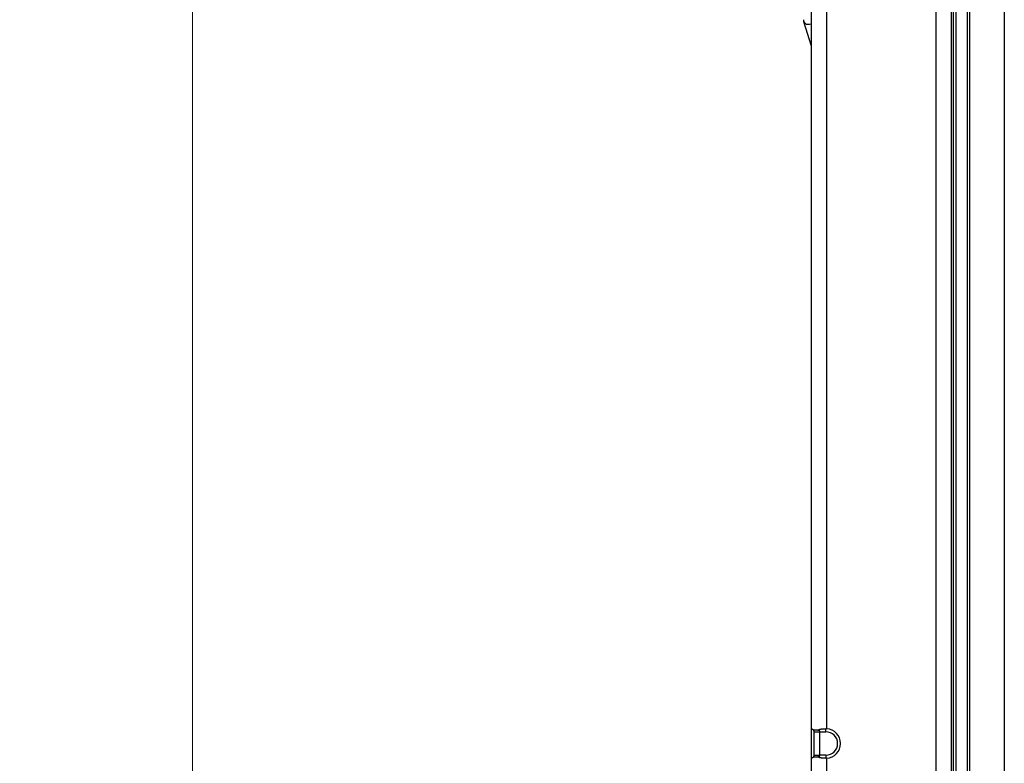
# Model space of a CAD drawing. Units: millimetres. Extents: x 45 to 1653, y 42 to 1154.
# Drawn here: x 107 to 174, y 612 to 663 of the extents above; entities that cross this region are included whole.
import ezdxf

# ---------------------------------------------------------------- set-up
doc = ezdxf.new("R2010")
doc.units = ezdxf.units.MM
doc.header["$LTSCALE"] = 4
for name, color, linetype, lineweight in [('Visible Tangent Edges(TDC)', 179, 'Continuous', 25), ('寸法(TDC)', 179, 'Continuous', 9), ('表示ｴｯｼﾞ(TDC)', 7, 'Continuous', 25)]:
    doc.layers.add(name, color=color, linetype=linetype, lineweight=lineweight)
doc.styles.add('TDC', font='txt')
doc.dimstyles.new('TDC', dxfattribs={"dimscale": 4, "dimtxt": 2.4, "dimasz": 2.5, "dimexe": 1, "dimexo": 1, "dimgap": 0.4, "dimtad": 1, "dimrnd": 1e-08, "dimdsep": 46, "dimtxsty": 'TDC', "dimcen": 0.09, "dimdle": 10, "dimclrd": 179, "dimclre": 179, "dimclrt": 179, "dimazin": 2, "dimtfac": 0.625, "dimtmove": 0, "dimatfit": 3, "dimfxl": 1, "dimtolj": 1, "dimlwd": 9, "dimlwe": 9, "dimarcsym": 0})

# ---------------------------------------------------------------- blocks, each defined once
blk = doc.blocks.new('*D115')
at = {"layer": 'Defpoints', "color": 0, "linetype": 'Continuous'}
for p in [(118.589, 821.434), (158.989, 821.434), (158.989, 565.434)]:
    blk.add_point(p, dxfattribs=at)
at = {"layer": '寸法(TDC)', "color": 179, "linetype": 'Continuous', "lineweight": 9}
for p, q in [((154.989, 821.434), (114.589, 821.434)), ((118.589, 575.434), (118.589, 811.434)), ((154.989, 565.434), (114.589, 565.434))]:
    blk.add_line(p, q, dxfattribs=at)
at = {"layer": '寸法(TDC)', "color": 179, "linetype": 'Continuous'}
for points in [[(116.922, 811.434), (120.255, 811.434), (118.589, 821.434)], [(116.922, 575.434), (120.255, 575.434), (118.589, 565.434)]]:
    blk.add_solid(points, dxfattribs=at)
at = {"layer": '寸法(TDC)', "color": 179, "linetype": 'Continuous', "lineweight": 9, "insert": (107.389, 674.852), "char_height": 9.6, "attachment_point": 1, "rotation": 90, "style": 'TDC'}
blk.add_mtext('\\A1;256{\\H6;±0.3}', dxfattribs=at)

msp = doc.modelspace()

# ---------------------------------------------------------------- linework, layer by layer
at = {"layer": 'Visible Tangent Edges(TDC)'}
for p, q in [((169.2886, 780.9341), (169.2886, 605.9341)), ((161.8386, 677.4354), (161.8386, 614.4329)), ((161.7886, 614.2341), (161.7886, 614.4341)), ((161.3886, 614.2341), (161.7886, 614.2341)), ((160.9886, 612.6341), (161.3886, 612.6341)), ((161.7886, 612.6341), (161.3886, 612.6341)), ((161.7886, 612.6341), (161.7886, 612.4341)), ((161.8386, 612.4354), (161.8386, 584.4329))]:
    msp.add_line(p, q, dxfattribs=at)
msp.add_arc((161.7886, 613.4341), 0.8, 270, 90, dxfattribs=at)
at = {"layer": '表示ｴｯｼﾞ(TDC)'}
for p, q in [((171.6086, 547.9441), (171.6086, 832.9441)), ((173.9586, 832.9441), (173.9586, 547.9441)), ((170.4886, 556.4441), (170.4886, 831.9441)), ((170.6486, 831.9441), (170.6486, 556.4441)), ((170.6486, 831.9441), (170.6486, 556.4441)), ((171.4486, 556.4441), (171.4486, 831.9441)), ((171.4486, 556.4441), (171.4486, 831.9441)), ((170.3386, 780.9341), (170.3386, 605.9341)), ((160.7886, 677.4354), (160.7886, 614.4329)), ((160.2733, 662.6549), (160.7886, 660.9981)), ((160.7886, 614.4329), (160.7886, 612.4354)), ((160.9886, 612.6341), (160.9886, 614.2341)), ((160.9886, 614.2341), (161.3886, 614.2341)), ((161.3886, 612.6341), (161.3886, 614.2341)), ((160.7886, 612.4354), (160.7886, 584.4329))]:
    msp.add_line(p, q, dxfattribs=at)
msp.add_arc((161.7886, 613.4341), 1, 272.865984, 87.134016, dxfattribs=at)
for centre, major_axis, ratio, start_param, end_param in [((160.6886, 662.7841), (-0.4154, -0.1292), 0.6928826, 5.8612245, 7.8792793), ((160.6886, 662.7841), (-0.4154, -0.1292), 0.7372124, 5.8839163, 6.2831853), ((161.0033, 614.207), (-0.2143, 0.2269), 0.0523904, 6.2331941, 6.3385715), ((161.8265, 614.207), (0.4747, -0.0233), 0.4759969, 1.5684971, 1.6738746), ((161.0033, 612.6613), (0.2143, 0.2269), 0.0523904, 3.0862064, 3.1915839), ((161.8265, 612.6613), (-0.4747, -0.0233), 0.4759965, 1.4677181, 1.5730957)]:
    msp.add_ellipse(centre, major_axis=major_axis, ratio=ratio, start_param=start_param, end_param=end_param, dxfattribs=at)
for points, knots in [([(160.7898, 614.4341), (160.7904, 614.4341), (160.7913, 614.4341), (160.7924, 614.4341), (160.7934, 614.4341), (160.7948, 614.4341), (160.7963, 614.434), (160.7979, 614.4339), (160.7997, 614.4339), (160.8017, 614.4337), (160.8037, 614.4336), (160.8059, 614.4334), (160.8083, 614.4332), (160.8108, 614.4329), (160.8134, 614.4326), (160.8161, 614.4322), (160.8189, 614.4319), (160.8219, 614.4314), (160.8249, 614.4308), (160.828, 614.4303), (160.8311, 614.4296), (160.8344, 614.4288), (160.8376, 614.4281), (160.8409, 614.4272), (160.8443, 614.4262), (160.8476, 614.4253), (160.851, 614.4242), (160.8544, 614.423), (160.8578, 614.4218), (160.8612, 614.4206), (160.8645, 614.4192), (160.8679, 614.4178), (160.8712, 614.4163), (160.8745, 614.4148), (160.8778, 614.4132), (160.881, 614.4116), (160.8842, 614.4098), (160.8874, 614.4081), (160.8905, 614.4063), (160.8935, 614.4044), (160.8966, 614.4026), (160.8995, 614.4006), (160.9024, 614.3986), (160.9053, 614.3966), (160.9081, 614.3946), (160.9109, 614.3924), (160.9136, 614.3903), (160.9163, 614.3882), (160.9188, 614.386), (160.9214, 614.3837), (160.9239, 614.3815), (160.9263, 614.3792), (160.9287, 614.3769), (160.9311, 614.3746), (160.9333, 614.3722), (160.9356, 614.3698), (160.9378, 614.3675), (160.9399, 614.365), (160.942, 614.3626), (160.944, 614.3602), (160.9459, 614.3577), (160.9478, 614.3553), (160.9497, 614.3528), (160.9514, 614.3503)], [0, 0, 0, 0, 0.047619, 0.047619, 0.047619, 0.0952381, 0.0952381, 0.0952381, 0.1428571, 0.1428571, 0.1428571, 0.1904762, 0.1904762, 0.1904762, 0.2380952, 0.2380952, 0.2380952, 0.2857143, 0.2857143, 0.2857143, 0.3333333, 0.3333333, 0.3333333, 0.3809524, 0.3809524, 0.3809524, 0.4285714, 0.4285714, 0.4285714, 0.4761905, 0.4761905, 0.4761905, 0.5238095, 0.5238095, 0.5238095, 0.5714286, 0.5714286, 0.5714286, 0.6190476, 0.6190476, 0.6190476, 0.6666667, 0.6666667, 0.6666667, 0.7142857, 0.7142857, 0.7142857, 0.7619048, 0.7619048, 0.7619048, 0.8095238, 0.8095238, 0.8095238, 0.8571429, 0.8571429, 0.8571429, 0.9047619, 0.9047619, 0.9047619, 0.952381, 0.952381, 0.952381, 1, 1, 1, 1]), ([(161.277, 614.3503), (161.2798, 614.3528), (161.2828, 614.3553), (161.2859, 614.3577), (161.289, 614.3602), (161.2923, 614.3626), (161.2958, 614.365), (161.2992, 614.3675), (161.3029, 614.3698), (161.3067, 614.3722), (161.3106, 614.3746), (161.3146, 614.3769), (161.3188, 614.3792), (161.3231, 614.3815), (161.3275, 614.3837), (161.3322, 614.386), (161.3369, 614.3882), (161.3418, 614.3903), (161.3469, 614.3924), (161.3521, 614.3946), (161.3575, 614.3966), (161.3632, 614.3986), (161.3689, 614.4006), (161.3749, 614.4026), (161.3812, 614.4044), (161.3874, 614.4063), (161.394, 614.4081), (161.4009, 614.4098), (161.4079, 614.4116), (161.4151, 614.4132), (161.4227, 614.4148), (161.4304, 614.4163), (161.4383, 614.4178), (161.4467, 614.4192), (161.455, 614.4206), (161.4638, 614.4218), (161.4729, 614.423), (161.482, 614.4242), (161.4915, 614.4253), (161.5014, 614.4262), (161.5112, 614.4272), (161.5215, 614.4281), (161.5321, 614.4288), (161.5428, 614.4296), (161.5538, 614.4303), (161.5651, 614.4308), (161.5764, 614.4314), (161.588, 614.4319), (161.5999, 614.4322), (161.6118, 614.4326), (161.6239, 614.4329), (161.6362, 614.4332), (161.6486, 614.4334), (161.6611, 614.4336), (161.6737, 614.4337), (161.6863, 614.4339), (161.6991, 614.4339), (161.7119, 614.434), (161.7247, 614.4341), (161.7376, 614.4341), (161.7504, 614.4341), (161.7632, 614.4341), (161.7759, 614.4341), (161.7886, 614.4341)], [0, 0, 0, 0, 0.047619, 0.047619, 0.047619, 0.0952381, 0.0952381, 0.0952381, 0.1428571, 0.1428571, 0.1428571, 0.1904762, 0.1904762, 0.1904762, 0.2380952, 0.2380952, 0.2380952, 0.2857143, 0.2857143, 0.2857143, 0.3333333, 0.3333333, 0.3333333, 0.3809524, 0.3809524, 0.3809524, 0.4285714, 0.4285714, 0.4285714, 0.4761905, 0.4761905, 0.4761905, 0.5238095, 0.5238095, 0.5238095, 0.5714286, 0.5714286, 0.5714286, 0.6190476, 0.6190476, 0.6190476, 0.6666667, 0.6666667, 0.6666667, 0.7142857, 0.7142857, 0.7142857, 0.7619048, 0.7619048, 0.7619048, 0.8095238, 0.8095238, 0.8095238, 0.8571429, 0.8571429, 0.8571429, 0.9047619, 0.9047619, 0.9047619, 0.952381, 0.952381, 0.952381, 1, 1, 1, 1]), ([(160.9514, 614.3503), (160.9555, 614.3511), (160.9599, 614.352), (160.9646, 614.3528), (160.9692, 614.3536), (160.9742, 614.3543), (160.9795, 614.3551), (160.9848, 614.3558), (160.9903, 614.3565), (160.9963, 614.3572), (161.0022, 614.3578), (161.0084, 614.3584), (161.015, 614.359), (161.0216, 614.3595), (161.0285, 614.36), (161.0358, 614.3604), (161.0431, 614.3608), (161.0507, 614.3612), (161.0587, 614.3614), (161.0666, 614.3617), (161.0749, 614.3619), (161.0833, 614.362), (161.0918, 614.3621), (161.1005, 614.3621), (161.1092, 614.362), (161.118, 614.3619), (161.1269, 614.3617), (161.1357, 614.3614), (161.1445, 614.3612), (161.1533, 614.3608), (161.1619, 614.3604), (161.1706, 614.36), (161.1791, 614.3595), (161.1874, 614.359), (161.1957, 614.3584), (161.2039, 614.3578), (161.2118, 614.3572), (161.2198, 614.3565), (161.2275, 614.3558), (161.235, 614.3551), (161.2425, 614.3543), (161.2498, 614.3536), (161.2568, 614.3528), (161.2638, 614.352), (161.2706, 614.3511), (161.277, 614.3503)], [0, 0, 0, 0, 0.0666667, 0.0666667, 0.0666667, 0.1333333, 0.1333333, 0.1333333, 0.2, 0.2, 0.2, 0.2666667, 0.2666667, 0.2666667, 0.3333333, 0.3333333, 0.3333333, 0.4, 0.4, 0.4, 0.4666667, 0.4666667, 0.4666667, 0.5333333, 0.5333333, 0.5333333, 0.6, 0.6, 0.6, 0.6666667, 0.6666667, 0.6666667, 0.7333333, 0.7333333, 0.7333333, 0.8, 0.8, 0.8, 0.8666667, 0.8666667, 0.8666667, 0.9333333, 0.9333333, 0.9333333, 1, 1, 1, 1]), ([(160.9886, 614.2341), (160.9886, 614.2354), (160.9886, 614.2367), (160.9886, 614.2381), (160.9886, 614.2394), (160.9885, 614.2408), (160.9885, 614.2423), (160.9884, 614.2437), (160.9883, 614.2453), (160.9882, 614.2468), (160.9881, 614.2484), (160.988, 614.25), (160.9879, 614.2516), (160.9878, 614.2527), (160.9877, 614.2537), (160.9876, 614.2548), (160.9875, 614.2554), (160.9874, 614.256), (160.9874, 614.2566), (160.9872, 614.2583), (160.987, 614.26), (160.9867, 614.2617), (160.9865, 614.2635), (160.9862, 614.2653), (160.9859, 614.2671), (160.9856, 614.2689), (160.9853, 614.2707), (160.9849, 614.2726), (160.9847, 614.2738), (160.9844, 614.2749), (160.9842, 614.2761), (160.984, 614.2768), (160.9839, 614.2775), (160.9837, 614.2782), (160.9833, 614.2801), (160.9828, 614.2821), (160.9823, 614.2841), (160.9818, 614.2861), (160.9812, 614.2881), (160.9806, 614.2902), (160.98, 614.2923), (160.9793, 614.2945), (160.9786, 614.2967), (160.9779, 614.2988), (160.9771, 614.3011), (160.9763, 614.3034), (160.9754, 614.3056), (160.9745, 614.308), (160.9736, 614.3103), (160.9729, 614.312), (160.9722, 614.3137), (160.9714, 614.3154), (160.9711, 614.3161), (160.9707, 614.3169), (160.9704, 614.3176), (160.9692, 614.3201), (160.968, 614.3227), (160.9667, 614.3253), (160.9653, 614.3279), (160.9639, 614.3306), (160.9623, 614.3333), (160.9608, 614.336), (160.9591, 614.3388), (160.9573, 614.3417), (160.9555, 614.3445), (160.9535, 614.3474), (160.9514, 614.3503)], [0, 0, 0, 0, 0.0526316, 0.0526316, 0.0526316, 0.1052632, 0.1052632, 0.1052632, 0.1578947, 0.1578947, 0.1578947, 0.2105263, 0.2105263, 0.2105263, 0.2451813, 0.2451813, 0.2451813, 0.2631579, 0.2631579, 0.2631579, 0.3157895, 0.3157895, 0.3157895, 0.3684211, 0.3684211, 0.3684211, 0.4210526, 0.4210526, 0.4210526, 0.4544301, 0.4544301, 0.4544301, 0.4736842, 0.4736842, 0.4736842, 0.5263158, 0.5263158, 0.5263158, 0.5789474, 0.5789474, 0.5789474, 0.6315789, 0.6315789, 0.6315789, 0.6842105, 0.6842105, 0.6842105, 0.7368421, 0.7368421, 0.7368421, 0.7735525, 0.7735525, 0.7735525, 0.7894737, 0.7894737, 0.7894737, 0.8421053, 0.8421053, 0.8421053, 0.8947368, 0.8947368, 0.8947368, 0.9473684, 0.9473684, 0.9473684, 1, 1, 1, 1]), ([(161.3886, 614.2341), (161.3887, 614.2354), (161.3887, 614.2367), (161.3886, 614.2381), (161.3885, 614.2394), (161.3884, 614.2408), (161.3882, 614.2423), (161.388, 614.2437), (161.3878, 614.2453), (161.3875, 614.2468), (161.3872, 614.2484), (161.3868, 614.25), (161.3864, 614.2516), (161.3861, 614.2527), (161.3858, 614.2537), (161.3854, 614.2548), (161.3852, 614.2554), (161.385, 614.256), (161.3848, 614.2566), (161.3843, 614.2583), (161.3836, 614.26), (161.3829, 614.2617), (161.3821, 614.2635), (161.3813, 614.2653), (161.3804, 614.2671), (161.3795, 614.2689), (161.3785, 614.2707), (161.3774, 614.2726), (161.3768, 614.2738), (161.376, 614.2749), (161.3753, 614.2761), (161.3748, 614.2768), (161.3744, 614.2775), (161.3739, 614.2782), (161.3726, 614.2801), (161.3712, 614.2821), (161.3696, 614.2841), (161.3681, 614.2861), (161.3664, 614.2881), (161.3646, 614.2902), (161.3627, 614.2923), (161.3607, 614.2945), (161.3586, 614.2967), (161.3564, 614.2988), (161.3541, 614.3011), (161.3516, 614.3034), (161.349, 614.3056), (161.3463, 614.308), (161.3434, 614.3103), (161.3413, 614.312), (161.3392, 614.3137), (161.3369, 614.3154), (161.3359, 614.3161), (161.3349, 614.3169), (161.3339, 614.3176), (161.3304, 614.3201), (161.3267, 614.3227), (161.3227, 614.3253), (161.3187, 614.3279), (161.3144, 614.3306), (161.3097, 614.3333), (161.305, 614.336), (161.3, 614.3388), (161.2946, 614.3417), (161.2891, 614.3445), (161.2833, 614.3474), (161.277, 614.3503)], [0, 0, 0, 0, 0.0526316, 0.0526316, 0.0526316, 0.1052632, 0.1052632, 0.1052632, 0.1578947, 0.1578947, 0.1578947, 0.2105263, 0.2105263, 0.2105263, 0.2451813, 0.2451813, 0.2451813, 0.2631579, 0.2631579, 0.2631579, 0.3157895, 0.3157895, 0.3157895, 0.3684211, 0.3684211, 0.3684211, 0.4210526, 0.4210526, 0.4210526, 0.4544301, 0.4544301, 0.4544301, 0.4736842, 0.4736842, 0.4736842, 0.5263158, 0.5263158, 0.5263158, 0.5789474, 0.5789474, 0.5789474, 0.6315789, 0.6315789, 0.6315789, 0.6842105, 0.6842105, 0.6842105, 0.7368421, 0.7368421, 0.7368421, 0.7735525, 0.7735525, 0.7735525, 0.7894737, 0.7894737, 0.7894737, 0.8421053, 0.8421053, 0.8421053, 0.8947368, 0.8947368, 0.8947368, 0.9473684, 0.9473684, 0.9473684, 1, 1, 1, 1]), ([(160.9514, 612.518), (160.9497, 612.5155), (160.9478, 612.513), (160.9459, 612.5106), (160.944, 612.5081), (160.942, 612.5057), (160.9399, 612.5033), (160.9378, 612.5008), (160.9356, 612.4984), (160.9333, 612.4961), (160.9311, 612.4937), (160.9287, 612.4914), (160.9263, 612.4891), (160.9239, 612.4868), (160.9214, 612.4845), (160.9188, 612.4823), (160.9163, 612.4801), (160.9136, 612.478), (160.9109, 612.4759), (160.9081, 612.4737), (160.9053, 612.4717), (160.9024, 612.4697), (160.8995, 612.4677), (160.8966, 612.4657), (160.8935, 612.4639), (160.8905, 612.462), (160.8874, 612.4602), (160.8842, 612.4585), (160.881, 612.4567), (160.8778, 612.4551), (160.8745, 612.4535), (160.8712, 612.452), (160.8679, 612.4505), (160.8645, 612.4491), (160.8612, 612.4477), (160.8578, 612.4464), (160.8544, 612.4453), (160.851, 612.4441), (160.8476, 612.443), (160.8443, 612.442), (160.8409, 612.4411), (160.8376, 612.4402), (160.8344, 612.4394), (160.8311, 612.4387), (160.828, 612.438), (160.8249, 612.4375), (160.8219, 612.4369), (160.8189, 612.4364), (160.8161, 612.436), (160.8134, 612.4357), (160.8108, 612.4354), (160.8083, 612.4351), (160.8059, 612.4349), (160.8037, 612.4347), (160.8017, 612.4346), (160.7997, 612.4344), (160.7979, 612.4344), (160.7963, 612.4343), (160.7948, 612.4342), (160.7934, 612.4342), (160.7924, 612.4342), (160.7913, 612.4342), (160.7904, 612.4342), (160.7898, 612.4341)], [0, 0, 0, 0, 0.047619, 0.047619, 0.047619, 0.0952381, 0.0952381, 0.0952381, 0.1428571, 0.1428571, 0.1428571, 0.1904762, 0.1904762, 0.1904762, 0.2380952, 0.2380952, 0.2380952, 0.2857143, 0.2857143, 0.2857143, 0.3333333, 0.3333333, 0.3333333, 0.3809524, 0.3809524, 0.3809524, 0.4285714, 0.4285714, 0.4285714, 0.4761905, 0.4761905, 0.4761905, 0.5238095, 0.5238095, 0.5238095, 0.5714286, 0.5714286, 0.5714286, 0.6190476, 0.6190476, 0.6190476, 0.6666667, 0.6666667, 0.6666667, 0.7142857, 0.7142857, 0.7142857, 0.7619048, 0.7619048, 0.7619048, 0.8095238, 0.8095238, 0.8095238, 0.8571429, 0.8571429, 0.8571429, 0.9047619, 0.9047619, 0.9047619, 0.952381, 0.952381, 0.952381, 1, 1, 1, 1]), ([(160.9514, 612.518), (160.9534, 612.5208), (160.9553, 612.5236), (160.9571, 612.5263), (160.9575, 612.527), (160.958, 612.5278), (160.9584, 612.5285), (160.9597, 612.5305), (160.9609, 612.5325), (160.9621, 612.5345), (160.9636, 612.5372), (160.9651, 612.5399), (160.9664, 612.5425), (160.9672, 612.544), (160.9679, 612.5454), (160.9685, 612.5468), (160.9691, 612.548), (160.9697, 612.5491), (160.9702, 612.5503), (160.9714, 612.5528), (160.9725, 612.5553), (160.9735, 612.5577), (160.9745, 612.5601), (160.9754, 612.5625), (160.9762, 612.5648), (160.9765, 612.5654), (160.9767, 612.566), (160.9769, 612.5667), (160.9775, 612.5683), (160.978, 612.5699), (160.9785, 612.5714), (160.9793, 612.5736), (160.9799, 612.5757), (160.9805, 612.5777), (160.9811, 612.5798), (160.9817, 612.5818), (160.9822, 612.5837), (160.9826, 612.5853), (160.983, 612.5868), (160.9833, 612.5884), (160.9834, 612.5887), (160.9835, 612.5891), (160.9836, 612.5895), (160.984, 612.5914), (160.9844, 612.5933), (160.9848, 612.5952), (160.9852, 612.597), (160.9855, 612.5988), (160.9858, 612.6006), (160.9861, 612.6024), (160.9864, 612.6042), (160.9866, 612.6059), (160.9869, 612.6077), (160.9871, 612.6094), (160.9873, 612.6111), (160.9875, 612.6127), (160.9877, 612.6144), (160.9878, 612.616), (160.988, 612.6176), (160.9881, 612.6192), (160.9882, 612.6208), (160.9883, 612.6224), (160.9884, 612.6239), (160.9884, 612.6254), (160.9885, 612.6269), (160.9886, 612.6284), (160.9886, 612.6299), (160.9886, 612.6313), (160.9886, 612.6327), (160.9886, 612.6341)], [0, 0, 0, 0, 0.0526316, 0.0526316, 0.0526316, 0.0663509, 0.0663509, 0.0663509, 0.1052632, 0.1052632, 0.1052632, 0.1578947, 0.1578947, 0.1578947, 0.1864313, 0.1864313, 0.1864313, 0.2105263, 0.2105263, 0.2105263, 0.2631579, 0.2631579, 0.2631579, 0.3157895, 0.3157895, 0.3157895, 0.3306729, 0.3306729, 0.3306729, 0.3684211, 0.3684211, 0.3684211, 0.4210526, 0.4210526, 0.4210526, 0.4736842, 0.4736842, 0.4736842, 0.5156303, 0.5156303, 0.5156303, 0.5263158, 0.5263158, 0.5263158, 0.5789474, 0.5789474, 0.5789474, 0.6315789, 0.6315789, 0.6315789, 0.6842105, 0.6842105, 0.6842105, 0.7368421, 0.7368421, 0.7368421, 0.7894737, 0.7894737, 0.7894737, 0.8421053, 0.8421053, 0.8421053, 0.8947368, 0.8947368, 0.8947368, 0.9473684, 0.9473684, 0.9473684, 1, 1, 1, 1]), ([(161.277, 612.518), (161.2706, 612.5171), (161.2638, 612.5163), (161.2568, 612.5155), (161.2498, 612.5147), (161.2425, 612.514), (161.235, 612.5132), (161.2275, 612.5125), (161.2197, 612.5118), (161.2118, 612.5111), (161.2038, 612.5105), (161.1957, 612.5099), (161.1874, 612.5093), (161.179, 612.5088), (161.1705, 612.5083), (161.1619, 612.5079), (161.1533, 612.5075), (161.1445, 612.5071), (161.1357, 612.5069), (161.1268, 612.5066), (161.118, 612.5064), (161.1092, 612.5063), (161.1005, 612.5062), (161.0918, 612.5062), (161.0833, 612.5063), (161.0749, 612.5064), (161.0666, 612.5066), (161.0587, 612.5069), (161.0507, 612.5071), (161.0431, 612.5075), (161.0358, 612.5079), (161.0285, 612.5083), (161.0216, 612.5088), (161.015, 612.5093), (161.0084, 612.5099), (161.0022, 612.5105), (160.9963, 612.5111), (160.9904, 612.5118), (160.9848, 612.5125), (160.9795, 612.5132), (160.9742, 612.514), (160.9692, 612.5147), (160.9646, 612.5155), (160.9599, 612.5163), (160.9555, 612.5171), (160.9514, 612.518)], [0, 0, 0, 0, 0.0666667, 0.0666667, 0.0666667, 0.1333333, 0.1333333, 0.1333333, 0.2, 0.2, 0.2, 0.2666667, 0.2666667, 0.2666667, 0.3333333, 0.3333333, 0.3333333, 0.4, 0.4, 0.4, 0.4666667, 0.4666667, 0.4666667, 0.5333333, 0.5333333, 0.5333333, 0.6, 0.6, 0.6, 0.6666667, 0.6666667, 0.6666667, 0.7333333, 0.7333333, 0.7333333, 0.8, 0.8, 0.8, 0.8666667, 0.8666667, 0.8666667, 0.9333333, 0.9333333, 0.9333333, 1, 1, 1, 1]), ([(161.277, 612.518), (161.283, 612.5208), (161.2887, 612.5236), (161.294, 612.5263), (161.2954, 612.527), (161.2967, 612.5278), (161.2981, 612.5285), (161.3019, 612.5305), (161.3055, 612.5325), (161.3089, 612.5345), (161.3136, 612.5372), (161.318, 612.5399), (161.322, 612.5425), (161.3242, 612.544), (161.3263, 612.5454), (161.3284, 612.5468), (161.3301, 612.548), (161.3317, 612.5491), (161.3333, 612.5503), (161.3369, 612.5528), (161.3401, 612.5553), (161.3431, 612.5577), (161.3461, 612.5601), (161.3488, 612.5625), (161.3514, 612.5648), (161.3521, 612.5654), (161.3528, 612.566), (161.3535, 612.5667), (161.3552, 612.5683), (161.3568, 612.5699), (161.3584, 612.5714), (161.3605, 612.5736), (161.3625, 612.5757), (161.3643, 612.5777), (161.3661, 612.5798), (161.3677, 612.5818), (161.3693, 612.5837), (161.3705, 612.5853), (161.3716, 612.5868), (161.3727, 612.5884), (161.373, 612.5887), (161.3732, 612.5891), (161.3735, 612.5895), (161.3748, 612.5914), (161.376, 612.5933), (161.3771, 612.5952), (161.3782, 612.597), (161.3792, 612.5988), (161.3801, 612.6006), (161.381, 612.6024), (161.3819, 612.6042), (161.3826, 612.6059), (161.3834, 612.6077), (161.384, 612.6094), (161.3846, 612.6111), (161.3852, 612.6127), (161.3857, 612.6144), (161.3862, 612.616), (161.3866, 612.6176), (161.387, 612.6192), (161.3873, 612.6208), (161.3877, 612.6224), (161.3879, 612.6239), (161.3881, 612.6254), (161.3883, 612.6269), (161.3885, 612.6284), (161.3885, 612.6299), (161.3886, 612.6313), (161.3887, 612.6327), (161.3886, 612.6341)], [0, 0, 0, 0, 0.0526316, 0.0526316, 0.0526316, 0.0663509, 0.0663509, 0.0663509, 0.1052632, 0.1052632, 0.1052632, 0.1578947, 0.1578947, 0.1578947, 0.1864313, 0.1864313, 0.1864313, 0.2105263, 0.2105263, 0.2105263, 0.2631579, 0.2631579, 0.2631579, 0.3157895, 0.3157895, 0.3157895, 0.3306729, 0.3306729, 0.3306729, 0.3684211, 0.3684211, 0.3684211, 0.4210526, 0.4210526, 0.4210526, 0.4736842, 0.4736842, 0.4736842, 0.5156303, 0.5156303, 0.5156303, 0.5263158, 0.5263158, 0.5263158, 0.5789474, 0.5789474, 0.5789474, 0.6315789, 0.6315789, 0.6315789, 0.6842105, 0.6842105, 0.6842105, 0.7368421, 0.7368421, 0.7368421, 0.7894737, 0.7894737, 0.7894737, 0.8421053, 0.8421053, 0.8421053, 0.8947368, 0.8947368, 0.8947368, 0.9473684, 0.9473684, 0.9473684, 1, 1, 1, 1]), ([(161.7886, 612.4341), (161.7759, 612.4342), (161.7632, 612.4342), (161.7504, 612.4342), (161.7376, 612.4342), (161.7247, 612.4342), (161.7119, 612.4343), (161.6991, 612.4344), (161.6863, 612.4344), (161.6737, 612.4346), (161.6611, 612.4347), (161.6486, 612.4349), (161.6362, 612.4351), (161.6239, 612.4354), (161.6118, 612.4357), (161.5999, 612.436), (161.588, 612.4364), (161.5764, 612.4369), (161.5651, 612.4375), (161.5538, 612.438), (161.5428, 612.4387), (161.5322, 612.4394), (161.5215, 612.4402), (161.5112, 612.4411), (161.5014, 612.442), (161.4915, 612.443), (161.482, 612.4441), (161.4729, 612.4453), (161.4638, 612.4464), (161.455, 612.4477), (161.4467, 612.4491), (161.4383, 612.4505), (161.4304, 612.452), (161.4227, 612.4535), (161.4151, 612.4551), (161.4079, 612.4567), (161.4009, 612.4585), (161.394, 612.4602), (161.3874, 612.462), (161.3812, 612.4639), (161.3749, 612.4657), (161.3689, 612.4677), (161.3632, 612.4697), (161.3575, 612.4717), (161.3521, 612.4737), (161.3469, 612.4759), (161.3418, 612.478), (161.3369, 612.4801), (161.3322, 612.4823), (161.3275, 612.4845), (161.3231, 612.4868), (161.3188, 612.4891), (161.3146, 612.4914), (161.3106, 612.4937), (161.3067, 612.4961), (161.3029, 612.4984), (161.2992, 612.5008), (161.2958, 612.5033), (161.2923, 612.5057), (161.289, 612.5081), (161.2859, 612.5106), (161.2828, 612.513), (161.2798, 612.5155), (161.277, 612.518)], [0, 0, 0, 0, 0.047619, 0.047619, 0.047619, 0.0952381, 0.0952381, 0.0952381, 0.1428571, 0.1428571, 0.1428571, 0.1904762, 0.1904762, 0.1904762, 0.2380952, 0.2380952, 0.2380952, 0.2857143, 0.2857143, 0.2857143, 0.3333333, 0.3333333, 0.3333333, 0.3809524, 0.3809524, 0.3809524, 0.4285714, 0.4285714, 0.4285714, 0.4761905, 0.4761905, 0.4761905, 0.5238095, 0.5238095, 0.5238095, 0.5714286, 0.5714286, 0.5714286, 0.6190476, 0.6190476, 0.6190476, 0.6666667, 0.6666667, 0.6666667, 0.7142857, 0.7142857, 0.7142857, 0.7619048, 0.7619048, 0.7619048, 0.8095238, 0.8095238, 0.8095238, 0.8571429, 0.8571429, 0.8571429, 0.9047619, 0.9047619, 0.9047619, 0.952381, 0.952381, 0.952381, 1, 1, 1, 1])]:
    msp.add_open_spline(points, degree=3, knots=knots, dxfattribs=at)

# ---------------------------------------------------------------- dimensions: what is measured, and where the dimension line sits
at = {"layer": '寸法(TDC)', "color": 179, "linetype": 'Continuous', "lineweight": 9}
dim = msp.add_linear_dim(base=(118.5886, 821.4341), p1=(158.9886, 565.4341), p2=(158.9886, 821.4341), angle=90, dimstyle='TDC', override={"dimgap": 0.4, "dimdec": 2, "dimtol": 1, "dimlim": 0, "dimtp": 0.3, "dimtm": 0.3, "dimtdec": 2, "dimtofl": 0, "dimatfit": 1}, dxfattribs=at)
dim.commit()
dim.dimension.update_dxf_attribs({"geometry": '*D115', "text_midpoint": (118.5886, 693.4341), "dimtype": 160})

doc.saveas('drawing.dxf')
